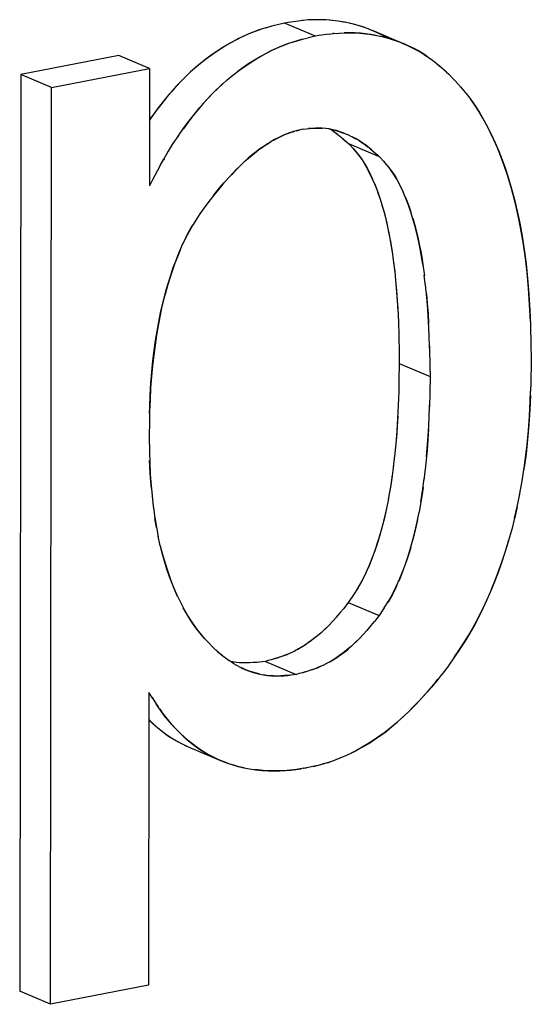
# Model space of a CAD drawing. Units: millimetres. Extents: x 0 to 1189, y 0 to 841.
# Drawn here: x 970 to 971, y 619 to 621 of the extents above; entities that cross this region are included whole.
import ezdxf

# ---------------------------------------------------------------- set-up
doc = ezdxf.new("R2010")
doc.units = ezdxf.units.MM

msp = doc.modelspace()

# ---------------------------------------------------------------- linework, layer by layer
at = {"color": 7, "linetype": 'Continuous'}
for p, q in [((970.32963, 621.1546), (970.31905, 621.15197)), ((970.34276, 621.1577), (970.32963, 621.1546)), ((970.34904, 621.15872), (970.34276, 621.1577)), ((970.36797, 621.16154), (970.34904, 621.15872)), ((970.3759, 621.16253), (970.36797, 621.16154)), ((970.37663, 621.1626), (970.37497, 621.16241)), ((970.38664, 621.16345), (970.3759, 621.16253)), ((970.39726, 621.16393), (970.38614, 621.16344)), ((970.40542, 621.16399), (970.39574, 621.1639)), ((970.30849, 621.14907), (970.29638, 621.14527)), ((970.31954, 621.1521), (970.30756, 621.1488)), ((970.40526, 621.13491), (970.39899, 621.13389)), ((970.4242, 621.13773), (970.40526, 621.13491)), ((970.4242, 621.13773), (970.43214, 621.13871)), ((970.43286, 621.13878), (970.43121, 621.13859)), ((970.43214, 621.13871), (970.44288, 621.13963)), ((970.46147, 621.14018), (970.45184, 621.14008)), ((970.5052, 621.1433), (970.49696, 621.14672)), ((970.50983, 621.13537), (970.50048, 621.13694)), ((970.50854, 621.14186), (970.5036, 621.144)), ((970.37528, 621.12816), (970.38585, 621.13079)), ((970.39899, 621.13389), (970.38585, 621.13079)), ((970.5623, 621.11913), (970.55318, 621.12291)), ((970.55375, 621.12267), (970.55983, 621.12018)), ((970.55983, 621.12018), (970.56479, 621.11803)), ((970.61034, 621.0918), (970.61836, 621.0856)), ((970.61958, 621.08461), (970.61779, 621.08607)), ((970.61958, 621.08461), (970.62677, 621.0786)), ((970.63827, 621.0684), (970.62441, 621.08057)), ((970.23819, 621.05433), (970.24844, 621.06273)), ((970.62677, 621.0786), (970.63827, 621.0684)), ((970.63827, 621.0684), (970.64273, 621.06437)), ((970.65077, 621.05582), (970.64273, 621.06437)), ((970.2384, 621.05449), (970.22797, 621.04531)), ((970.65477, 621.05152), (970.65077, 621.05582)), ((970.65477, 621.05152), (970.66393, 621.04144)), ((970.66438, 621.04093), (970.66362, 621.04178)), ((970.66393, 621.04144), (970.67328, 621.03047)), ((970.6742, 621.02934), (970.67328, 621.03047)), ((970.6742, 621.02934), (970.68296, 621.01806)), ((970.68458, 621.01585), (970.68284, 621.01821)), ((970.68296, 621.01806), (970.69143, 621.00599)), ((970.69143, 621.00599), (970.6994, 620.9935)), ((970.34219, 620.95356), (970.34812, 620.95594)), ((970.35178, 620.95726), (970.34484, 620.95465)), ((970.34812, 620.95594), (970.35055, 620.9568)), ((970.35068, 620.95685), (970.35331, 620.95773)), ((970.37726, 620.96386), (970.37357, 620.96339)), ((970.37726, 620.96386), (970.3886, 620.96515)), ((970.39213, 620.96549), (970.38658, 620.96496)), ((970.39213, 620.96549), (970.39385, 620.96564)), ((970.42777, 620.96341), (970.43024, 620.96176)), ((970.42777, 620.96341), (970.42976, 620.9621)), ((970.42976, 620.9621), (970.43237, 620.96019)), ((970.43237, 620.96019), (970.43785, 620.9561)), ((970.43785, 620.9561), (970.44972, 620.94625)), ((970.44702, 620.9582), (970.45453, 620.95531)), ((970.45453, 620.95531), (970.45891, 620.95346)), ((970.45891, 620.95346), (970.45673, 620.95442)), ((970.13092, 620.92404), (970.14012, 620.93877)), ((970.13946, 620.9377), (970.14941, 620.95275)), ((970.44602, 620.94935), (970.44944, 620.94645)), ((970.44944, 620.94645), (970.45611, 620.94067)), ((970.44972, 620.94625), (970.45611, 620.94067)), ((970.45611, 620.94067), (970.46021, 620.93705)), ((970.46315, 620.9515), (970.45891, 620.95346)), ((970.46021, 620.93705), (970.46899, 620.92739)), ((970.46315, 620.9515), (970.46665, 620.94983)), ((970.47245, 620.94677), (970.46597, 620.95015)), ((970.46665, 620.94983), (970.47313, 620.94634)), ((970.47967, 620.9425), (970.47245, 620.94677)), ((970.47958, 620.94249), (970.48599, 620.93829)), ((970.48648, 620.93793), (970.47967, 620.9425)), ((970.48599, 620.93829), (970.48865, 620.93634)), ((970.1221, 620.90913), (970.13101, 620.92424)), ((970.46728, 620.92928), (970.46967, 620.92659)), ((970.46899, 620.92739), (970.4773, 620.91754)), ((970.46967, 620.92659), (970.4759, 620.91928)), ((970.4941, 620.93226), (970.48865, 620.93634)), ((970.50142, 620.92633), (970.4941, 620.93226)), ((970.51644, 620.91324), (970.50884, 620.91995)), ((970.11574, 620.89773), (970.1221, 620.90913)), ((970.12262, 620.91004), (970.12144, 620.90795)), ((970.52522, 620.90357), (970.51644, 620.91324)), ((970.52351, 620.90546), (970.5259, 620.90277)), ((970.53353, 620.89372), (970.52522, 620.90357)), ((970.5259, 620.90277), (970.53213, 620.89547)), ((970.11574, 620.89773), (970.10088, 620.87007)), ((970.10088, 620.87007), (970.096, 620.86077)), ((970.22183, 620.85399), (970.2136, 620.84378)), ((970.23003, 620.86366), (970.22183, 620.85399)), ((970.20663, 620.83479), (970.19684, 620.82193)), ((970.2136, 620.84378), (970.20663, 620.83479)), ((970.21279, 620.84273), (970.21534, 620.84598)), ((970.19684, 620.82193), (970.18829, 620.80938)), ((970.18146, 620.79908), (970.18197, 620.79985)), ((970.18829, 620.80938), (970.18175, 620.79953)), ((970.15187, 620.74288), (970.15721, 620.75495)), ((970.54175, 620.72152), (970.54416, 620.70144)), ((970.5953, 620.71681), (970.5982, 620.69609)), ((970.60039, 620.67757), (970.59798, 620.69765)), ((970.79089, 620.63332), (970.79204, 620.60462)), ((970.79177, 620.61284), (970.79221, 620.59901)), ((970.55065, 620.6121), (970.55144, 620.58763)), ((970.79221, 620.59901), (970.79274, 620.57737)), ((970.55135, 620.59124), (970.55147, 620.58616)), ((970.55144, 620.58763), (970.552, 620.55498)), ((970.60767, 620.56378), (970.60688, 620.58828)), ((970.79274, 620.57737), (970.79345, 620.53855)), ((970.60758, 620.56742), (970.6077, 620.56231)), ((970.60767, 620.56378), (970.60823, 620.53114)), ((970.552, 620.55498), (970.55222, 620.53617)), ((970.55222, 620.53617), (970.55177, 620.50618)), ((970.60823, 620.53114), (970.60845, 620.51235)), ((970.79345, 620.53855), (970.79264, 620.50216)), ((970.55177, 620.50618), (970.55122, 620.48074)), ((970.60845, 620.51235), (970.608, 620.48235)), ((970.79264, 620.50216), (970.79217, 620.48538)), ((970.09705, 620.47022), (970.09629, 620.44841)), ((970.55132, 620.48441), (970.55051, 620.45962)), ((970.608, 620.48235), (970.60745, 620.45692)), ((970.79151, 620.46709), (970.79217, 620.48538)), ((970.09623, 620.44556), (970.09653, 620.45643)), ((970.60674, 620.43577), (970.60755, 620.46057)), ((970.79002, 620.43981), (970.79151, 620.46709)), ((970.09629, 620.44841), (970.0959, 620.43064)), ((970.0959, 620.43064), (970.09546, 620.40296)), ((970.09546, 620.40296), (970.09595, 620.37429)), ((970.54593, 620.38956), (970.54363, 620.36633)), ((970.09595, 620.37429), (970.09642, 620.35598)), ((970.54377, 620.36775), (970.54132, 620.34672)), ((970.60216, 620.36569), (970.59986, 620.34251)), ((970.09673, 620.34792), (970.09635, 620.35895)), ((970.09799, 620.32725), (970.09673, 620.34792)), ((970.59754, 620.32284), (970.59999, 620.34387)), ((970.77592, 620.31733), (970.78041, 620.34584)), ((970.09955, 620.30743), (970.09799, 620.32725)), ((970.53559, 620.30716), (970.53225, 620.28827)), ((970.77191, 620.29531), (970.77654, 620.32116)), ((970.10092, 620.29285), (970.10353, 620.27039)), ((970.10319, 620.27352), (970.10595, 620.25318)), ((970.59181, 620.28328), (970.58848, 620.26445)), ((970.76755, 620.27423), (970.76248, 620.25201)), ((970.10873, 620.23654), (970.10595, 620.25318)), ((970.76283, 620.25344), (970.75706, 620.23067)), ((970.11574, 620.20302), (970.11186, 620.22044)), ((970.47925, 620.13035), (970.47497, 620.12322)), ((970.46632, 620.10988), (970.45923, 620.09934)), ((970.46871, 620.11349), (970.46632, 620.10988)), ((970.47638, 620.12552), (970.46871, 620.11349)), ((970.45923, 620.09934), (970.45074, 620.08878)), ((970.52494, 620.08967), (970.5326, 620.1017)), ((970.53548, 620.10653), (970.5312, 620.09941)), ((970.44457, 620.08123), (970.43713, 620.0724)), ((970.44429, 620.0809), (970.44337, 620.0798)), ((970.44507, 620.08184), (970.44429, 620.0809)), ((970.45074, 620.08878), (970.44457, 620.08123)), ((970.51546, 620.07553), (970.50696, 620.06496)), ((970.52255, 620.08606), (970.51546, 620.07553)), ((970.52494, 620.08967), (970.52255, 620.08606)), ((970.43745, 620.07281), (970.43042, 620.0649)), ((970.49336, 620.04858), (970.50078, 620.05739)), ((970.50127, 620.05799), (970.4996, 620.05598)), ((970.50078, 620.05739), (970.50696, 620.06496)), ((970.19252, 620.03836), (970.20242, 620.02744)), ((970.47962, 620.03364), (970.48714, 620.04159)), ((970.48661, 620.04103), (970.49365, 620.04896)), ((970.20191, 620.02801), (970.19649, 620.03387)), ((970.20365, 620.02617), (970.20191, 620.02801)), ((970.20242, 620.02744), (970.21271, 620.01671)), ((970.67194, 620.02838), (970.66222, 620.01344)), ((970.66222, 620.01344), (970.67165, 620.02794)), ((970.21271, 620.01671), (970.22017, 620.01028)), ((970.22121, 620.0094), (970.21813, 620.01204)), ((970.22017, 620.01028), (970.22698, 620.00456)), ((970.22851, 620.00329), (970.22698, 620.00456)), ((970.22771, 620.00396), (970.23462, 619.99846)), ((970.36832, 620.01462), (970.36089, 620.0106)), ((970.65312, 620.00002), (970.66222, 620.01344)), ((970.66222, 620.01344), (970.65312, 620.00002)), ((970.23462, 619.99846), (970.24157, 619.99334)), ((970.24219, 619.99292), (970.24047, 619.99409)), ((970.24773, 619.98924), (970.24219, 619.99292)), ((970.25027, 619.98767), (970.24773, 619.98924)), ((970.25447, 619.9852), (970.25027, 619.98767)), ((970.25684, 619.98388), (970.25447, 619.9852)), ((970.2612, 619.98161), (970.25684, 619.98388)), ((970.28534, 619.98961), (970.2769, 619.98911)), ((970.29204, 619.9902), (970.28534, 619.98961)), ((970.2909, 619.9901), (970.28653, 619.98969)), ((970.29457, 619.99047), (970.2909, 619.9901)), ((970.29694, 619.99073), (970.29204, 619.9902)), ((970.30261, 619.99139), (970.29694, 619.99073)), ((970.30776, 619.99201), (970.30261, 619.99139)), ((970.31305, 619.99343), (970.30776, 619.99201)), ((970.31846, 619.99492), (970.31305, 619.99343)), ((970.32389, 619.99644), (970.31846, 619.99492)), ((970.32501, 619.99678), (970.3218, 619.99586)), ((970.3317, 619.99881), (970.32389, 619.99644)), ((970.329, 619.99796), (970.32501, 619.99678)), ((970.3357, 620.00008), (970.329, 619.99796)), ((970.42452, 619.99078), (970.41712, 619.98679)), ((970.65312, 620.00002), (970.64146, 619.98314)), ((970.26469, 619.97987), (970.2612, 619.98161)), ((970.26355, 619.98044), (970.27038, 619.97733)), ((970.2711, 619.97704), (970.26469, 619.97987)), ((970.27796, 619.97436), (970.2711, 619.97704)), ((970.33319, 619.96529), (970.34161, 619.96579)), ((970.34161, 619.96579), (970.34832, 619.96638)), ((970.34718, 619.96628), (970.34276, 619.96587)), ((970.35087, 619.96667), (970.34718, 619.96628)), ((970.34832, 619.96638), (970.35316, 619.96692)), ((970.35886, 619.96757), (970.35316, 619.96692)), ((970.36399, 619.96819), (970.35886, 619.96757)), ((970.36929, 619.96962), (970.36399, 619.96819)), ((970.3747, 619.9711), (970.36929, 619.96962)), ((970.3747, 619.9711), (970.38014, 619.97263)), ((970.38126, 619.97297), (970.37809, 619.97206)), ((970.38014, 619.97263), (970.38796, 619.975)), ((970.38523, 619.97415), (970.38126, 619.97297)), ((970.39193, 619.97626), (970.38523, 619.97415)), ((970.62842, 619.96628), (970.62078, 619.95657)), ((970.63469, 619.97435), (970.62842, 619.96628)), ((970.64146, 619.98314), (970.63469, 619.97435)), ((970.60453, 619.93721), (970.61533, 619.94986)), ((970.62078, 619.95657), (970.61039, 619.94393)), ((970.61533, 619.94986), (970.61961, 619.95514)), ((970.61961, 619.95514), (970.62291, 619.95928)), ((970.10196, 619.92415), (970.09491, 619.9354)), ((970.1008, 619.92604), (970.10894, 619.91333)), ((970.11593, 619.90303), (970.10894, 619.91333)), ((970.11453, 619.90512), (970.11709, 619.90143)), ((970.123, 619.89336), (970.11593, 619.90303)), ((970.11709, 619.90143), (970.11981, 619.89762)), ((970.16745, 619.84674), (970.17573, 619.84005)), ((970.16361, 619.83738), (970.16542, 619.8366)), ((970.16542, 619.8366), (970.16977, 619.83467)), ((970.16977, 619.83467), (970.17209, 619.83373)), ((970.21924, 619.81384), (970.22872, 619.80973)), ((970.226, 619.81085), (970.22122, 619.81298)), ((970.23245, 619.80823), (970.226, 619.81085)), ((970.39536, 619.79997), (970.41551, 619.80514)), ((970.42273, 619.80724), (970.41174, 619.80403)), ((970.42123, 619.80681), (970.42465, 619.80786)), ((970.43398, 619.81109), (970.42273, 619.80724)), ((970.44366, 619.81489), (970.43339, 619.8109)), ((970.45408, 619.81944), (970.44378, 619.81497)), ((970.33432, 619.79183), (970.34462, 619.79242)), ((970.35317, 619.79322), (970.34175, 619.79222)), ((970.34462, 619.79242), (970.35017, 619.79296)), ((970.38902, 619.79848), (970.37682, 619.79649)), ((970.37819, 619.79673), (970.38254, 619.79742)), ((970.4005, 619.80118), (970.38902, 619.79848))]:
    msp.add_line(p, q, dxfattribs=at)
at = {"color": 6, "linetype": 'Continuous'}
for p, q in [((970.39899, 621.13389), (970.34276, 621.1577)), ((970.55983, 621.12018), (970.5036, 621.144)), ((970.04002, 621.09889), (969.86093, 621.0641)), ((970.09625, 621.07507), (970.04002, 621.09889)), ((969.86093, 621.0641), (969.85897, 619.3894)), ((969.91716, 621.04028), (969.86093, 621.0641)), ((969.91716, 621.04028), (970.09625, 621.07507)), ((970.09625, 621.07507), (970.096, 620.86077)), ((969.9152, 619.36558), (969.91716, 621.04028)), ((970.51644, 620.91324), (970.46021, 620.93705)), ((970.55222, 620.53617), (970.60845, 620.51235)), ((970.45923, 620.09934), (970.51546, 620.07553)), ((970.30776, 619.99201), (970.36399, 619.96819)), ((970.09491, 619.9354), (970.09429, 619.40037)), ((970.16977, 619.83467), (970.226, 619.81085)), ((970.09429, 619.40037), (969.9152, 619.36558)), ((969.9152, 619.36558), (969.85897, 619.3894))]:
    msp.add_line(p, q, dxfattribs=at)
at = {"color": 7, "linetype": 'Continuous'}
for points in [[(970.49753, 621.14648), (970.48684, 621.15048), (970.47553, 621.15407), (970.464, 621.15703), (970.45228, 621.1594), (970.44075, 621.16124), (970.42964, 621.1626), (970.41877, 621.16351), (970.40796, 621.16395), (970.39726, 621.16393)], [(970.45375, 621.15916), (970.44444, 621.16073), (970.43495, 621.162), (970.42521, 621.16299), (970.41527, 621.16368), (970.40542, 621.16399)], [(970.48804, 621.15006), (970.4796, 621.15285), (970.47132, 621.15522), (970.46277, 621.1573)], [(970.29638, 621.14527), (970.28546, 621.14129), (970.2747, 621.13685), (970.26411, 621.13199), (970.2537, 621.12676), (970.24336, 621.12111), (970.23309, 621.11506), (970.2229, 621.10863), (970.21268, 621.10174), (970.20243, 621.09438), (970.19218, 621.08653), (970.18194, 621.07812), (970.17118, 621.06859)], [(970.29781, 621.14573), (970.2875, 621.1421), (970.27772, 621.13822), (970.26832, 621.13405), (970.25879, 621.1294), (970.24891, 621.1242), (970.23891, 621.11853), (970.22891, 621.11245), (970.21889, 621.10596), (970.20888, 621.09906), (970.19908, 621.09186), (970.18957, 621.08441), (970.18028, 621.07667)], [(970.4423, 621.13962), (970.4535, 621.14011), (970.46421, 621.14014), (970.47502, 621.13969), (970.48589, 621.13879), (970.49701, 621.13742), (970.50854, 621.13558), (970.52026, 621.1332), (970.53179, 621.13025), (970.5431, 621.12665), (970.55375, 621.12267)], [(970.50048, 621.13694), (970.49096, 621.13821), (970.48122, 621.13919), (970.47129, 621.13987), (970.46147, 621.14018)], [(970.53155, 621.13031), (970.53102, 621.13062), (970.52308, 621.1349), (970.51483, 621.13897), (970.50605, 621.14295)], [(970.53137, 621.13035), (970.528, 621.1323), (970.51851, 621.13721), (970.50854, 621.14186)], [(970.24761, 621.06206), (970.25868, 621.07058), (970.26893, 621.07794), (970.27915, 621.08483), (970.28933, 621.09125), (970.2996, 621.0973), (970.30993, 621.10294), (970.32034, 621.10818), (970.33093, 621.11303), (970.34169, 621.11747), (970.3526, 621.12145), (970.36379, 621.12499), (970.37528, 621.12816)], [(970.37577, 621.12828), (970.36589, 621.12564), (970.3561, 621.12263), (970.34641, 621.11926), (970.3369, 621.11557), (970.32748, 621.11153), (970.31789, 621.10699), (970.30799, 621.10191), (970.29791, 621.09634), (970.28777, 621.0903), (970.27749, 621.08372), (970.26715, 621.07668), (970.25713, 621.06942)], [(970.54423, 621.12626), (970.53576, 621.12905), (970.52747, 621.13142), (970.51888, 621.13351)], [(970.60275, 621.09717), (970.59504, 621.10219), (970.58725, 621.10681), (970.57933, 621.11108), (970.57109, 621.11514), (970.5623, 621.11913)], [(970.56479, 621.11803), (970.57477, 621.11338), (970.58424, 621.10847), (970.59337, 621.10321), (970.60211, 621.09761), (970.61048, 621.09169)], [(970.17171, 621.0691), (970.16155, 621.05946), (970.15147, 621.04923), (970.14149, 621.03844), (970.13161, 621.02711), (970.12183, 621.01526), (970.11216, 621.00289), (970.10261, 620.98999), (970.09614, 620.98078)], [(970.16232, 621.06024), (970.15364, 621.05156), (970.14495, 621.04234), (970.13617, 621.03251), (970.12738, 621.02214), (970.11852, 621.01114), (970.10952, 620.99939), (970.10046, 620.987), (970.09614, 620.98077)], [(970.14824, 620.95102), (970.15885, 620.96619), (970.16841, 620.97909), (970.17808, 620.99146), (970.18787, 621.00332), (970.19775, 621.01465), (970.20773, 621.02544), (970.21781, 621.03567), (970.22797, 621.04531)], [(970.22938, 621.04658), (970.22059, 621.03841), (970.212, 621.02991), (970.20327, 621.02075), (970.1943, 621.01082), (970.1852, 621.00023), (970.17604, 620.98896), (970.16673, 620.97688), (970.15736, 620.96412)], [(970.70495, 620.98412), (970.69819, 620.99555), (970.6914, 621.00612), (970.68458, 621.01585)], [(970.69943, 620.99345), (970.70698, 620.98053), (970.71411, 620.96727), (970.72098, 620.95343), (970.72759, 620.93902), (970.73394, 620.92405), (970.74014, 620.90824), (970.74615, 620.89153), (970.75192, 620.87396), (970.75746, 620.85528), (970.76271, 620.83545), (970.76763, 620.81449), (970.77224, 620.79231), (970.7765, 620.76886), (970.78037, 620.74419), (970.78379, 620.71829), (970.78671, 620.69115), (970.78909, 620.66279), (970.79089, 620.63332)], [(970.79177, 620.61284), (970.79022, 620.64405), (970.78817, 620.67378), (970.78562, 620.70202), (970.78254, 620.72869), (970.77895, 620.75387), (970.77498, 620.77782), (970.77064, 620.80056), (970.76592, 620.82207), (970.76089, 620.84252), (970.75556, 620.86189), (970.74993, 620.88021), (970.74406, 620.89763), (970.73792, 620.91421), (970.73155, 620.92991), (970.72505, 620.94474), (970.71844, 620.95872), (970.71171, 620.97185), (970.70495, 620.98412)], [(970.34484, 620.95465), (970.33808, 620.95173), (970.33135, 620.94848), (970.32468, 620.94495), (970.3164, 620.9402)], [(970.37357, 620.96339), (970.36617, 620.96152), (970.3589, 620.95953), (970.35178, 620.95726)], [(970.35599, 620.95859), (970.35874, 620.95942), (970.36154, 620.96022)], [(970.36442, 620.96102), (970.36739, 620.96182), (970.36969, 620.96241)], [(970.39329, 620.96559), (970.40019, 620.96601), (970.40633, 620.9661), (970.41228, 620.96588)], [(970.41791, 620.96537), (970.41169, 620.96592), (970.40545, 620.96611), (970.39926, 620.96597)], [(970.45673, 620.95442), (970.4511, 620.95669), (970.44419, 620.95918), (970.43743, 620.9613), (970.43078, 620.96304), (970.42431, 620.96439), (970.41798, 620.96535)], [(970.42334, 620.96457), (970.42893, 620.96345), (970.4348, 620.96203), (970.44082, 620.96029), (970.44702, 620.9582)], [(970.43357, 620.9593), (970.43615, 620.95734), (970.4394, 620.95479), (970.44269, 620.95213)], [(970.23003, 620.86366), (970.24111, 620.87605), (970.24933, 620.88483), (970.25737, 620.893), (970.26524, 620.90064), (970.27294, 620.90774), (970.28047, 620.91431), (970.28789, 620.9204), (970.29522, 620.92601), (970.30243, 620.93115), (970.30948, 620.93587), (970.3164, 620.9402)], [(970.31806, 620.94115), (970.31137, 620.93704), (970.3046, 620.93262), (970.29778, 620.92788), (970.29081, 620.92271), (970.28372, 620.91707), (970.27654, 620.91094), (970.2692, 620.90431), (970.26168, 620.89717), (970.254, 620.88955), (970.24616, 620.88144), (970.23816, 620.87281)], [(970.32316, 620.94411), (970.32972, 620.94764), (970.33606, 620.95079), (970.34219, 620.95356)], [(970.4759, 620.91928), (970.48017, 620.9138), (970.4843, 620.90795), (970.48831, 620.90173), (970.49216, 620.89518), (970.49589, 620.88826), (970.49957, 620.88085), (970.50326, 620.87291)], [(970.48976, 620.93551), (970.49238, 620.93353), (970.49563, 620.93097)], [(970.49892, 620.92831), (970.50225, 620.92553), (970.50567, 620.92264)], [(970.50142, 620.92633), (970.50918, 620.91962), (970.51235, 620.91685)], [(970.4773, 620.91754), (970.48485, 620.90718), (970.49148, 620.89634), (970.49743, 620.88514), (970.50295, 620.87348), (970.50811, 620.86147), (970.51291, 620.8491), (970.51745, 620.83605)], [(970.53213, 620.89547), (970.5364, 620.88998), (970.54053, 620.88413), (970.54454, 620.87791), (970.54839, 620.87136), (970.55212, 620.86444), (970.5558, 620.85703), (970.55949, 620.84909)], [(970.5953, 620.71681), (970.59235, 620.73501), (970.58913, 620.75227), (970.58565, 620.76862), (970.58192, 620.78399), (970.57796, 620.79844), (970.57369, 620.8122), (970.56915, 620.82526), (970.56435, 620.83763), (970.55919, 620.84965), (970.55366, 620.86131), (970.54772, 620.87252), (970.54108, 620.88336), (970.53353, 620.89372)], [(970.21534, 620.84598), (970.22411, 620.85661), (970.2327, 620.86663)], [(970.50691, 620.86448), (970.51048, 620.85553), (970.51399, 620.84604), (970.51742, 620.83603)], [(970.51742, 620.83603), (970.52171, 620.82229), (970.52568, 620.80785), (970.52941, 620.79249), (970.53289, 620.77614), (970.53611, 620.75888), (970.53906, 620.74068)], [(970.56314, 620.84067), (970.56671, 620.83171), (970.57022, 620.82222), (970.57365, 620.81221)], [(970.52073, 620.82547), (970.5239, 620.81437), (970.52694, 620.80273), (970.52984, 620.7905)], [(970.18175, 620.79953), (970.17478, 620.78836), (970.16838, 620.77718), (970.16251, 620.76595), (970.15702, 620.7545)], [(970.57696, 620.80165), (970.58013, 620.79056), (970.58317, 620.77892), (970.58607, 620.76668), (970.5888, 620.75387), (970.59138, 620.74046), (970.5938, 620.72637), (970.59608, 620.71157)], [(970.1617, 620.76434), (970.16636, 620.77342), (970.17122, 620.78229), (970.17515, 620.78895)], [(970.53257, 620.77768), (970.53515, 620.76428), (970.53757, 620.75019), (970.53985, 620.73539)], [(970.09653, 620.45643), (970.0975, 620.47876), (970.0988, 620.50025), (970.10043, 620.52089), (970.10242, 620.54064), (970.10474, 620.55955), (970.1073, 620.57776), (970.11009, 620.59529), (970.11313, 620.61213), (970.11636, 620.62827), (970.11981, 620.64372), (970.12346, 620.65849), (970.12726, 620.67262), (970.13122, 620.68609), (970.13534, 620.69893), (970.13956, 620.71122), (970.14388, 620.72303), (970.1483, 620.73429), (970.15277, 620.74497)], [(970.15187, 620.74288), (970.14703, 620.73114), (970.1424, 620.71905), (970.13797, 620.70663), (970.13372, 620.69389), (970.12958, 620.68059), (970.1256, 620.66671), (970.12182, 620.65229), (970.11826, 620.63719), (970.11493, 620.62138), (970.11182, 620.6049), (970.10891, 620.58771), (970.10619, 620.56981), (970.1037, 620.55123), (970.10151, 620.53196), (970.09966, 620.51202), (970.09816, 620.49142), (970.09705, 620.47022)], [(970.53906, 620.74068), (970.54197, 620.71991), (970.54391, 620.70376)], [(970.54391, 620.70376), (970.54627, 620.68045), (970.54808, 620.65856), (970.54957, 620.63577), (970.55069, 620.61212)], [(970.54567, 620.68699), (970.54724, 620.66956), (970.5486, 620.65129), (970.54974, 620.63211)], [(970.60692, 620.58827), (970.6058, 620.61191), (970.60432, 620.6347), (970.60251, 620.65658), (970.60014, 620.67994)], [(970.6019, 620.66318), (970.60347, 620.64575), (970.60483, 620.62747), (970.60597, 620.6083)], [(970.7919, 620.47745), (970.79078, 620.45192), (970.78901, 620.42435), (970.78667, 620.39745), (970.7838, 620.37127), (970.78041, 620.34584)], [(970.55049, 620.45983), (970.54933, 620.43553), (970.5478, 620.41217), (970.54593, 620.38956)], [(970.54954, 620.43965), (970.54837, 620.42022), (970.54699, 620.40157), (970.5454, 620.38366)], [(970.60216, 620.36569), (970.60402, 620.3883), (970.60556, 620.41168), (970.60672, 620.43601)], [(970.77957, 620.34008), (970.78286, 620.3636), (970.78571, 620.38804), (970.78809, 620.41346), (970.79002, 620.43981)], [(970.60577, 620.41584), (970.6046, 620.3964), (970.60322, 620.37775), (970.60163, 620.35984)], [(970.09642, 620.35598), (970.09745, 620.33391), (970.09898, 620.31289), (970.1014, 620.28845)], [(970.54168, 620.34951), (970.53858, 620.32651), (970.53559, 620.30716)], [(970.53955, 620.33328), (970.53726, 620.31765), (970.53483, 620.30266)], [(970.59181, 620.28328), (970.5948, 620.30264), (970.59791, 620.3257)], [(970.59578, 620.30946), (970.59349, 620.29383), (970.59106, 620.27884)], [(970.76283, 620.25344), (970.76753, 620.27406), (970.77224, 620.29729)], [(970.53233, 620.28864), (970.52881, 620.27092), (970.52504, 620.2541), (970.52104, 620.23811), (970.51675, 620.22268), (970.51217, 620.20785), (970.50734, 620.19361), (970.50214, 620.17958), (970.49659, 620.16576), (970.49062, 620.15224), (970.48395, 620.13881), (970.47638, 620.12552)], [(970.52951, 620.27438), (970.5266, 620.26097), (970.52354, 620.24805), (970.52034, 620.23564)], [(970.10574, 620.25489), (970.10864, 620.23701), (970.11196, 620.21972)], [(970.5326, 620.1017), (970.54018, 620.11499), (970.54684, 620.12841), (970.55281, 620.14193), (970.55836, 620.15574), (970.56356, 620.16976), (970.56839, 620.184), (970.57296, 620.19882), (970.57726, 620.21425), (970.58126, 620.23023), (970.58502, 620.24705), (970.58855, 620.26477)], [(970.58574, 620.25056), (970.58283, 620.23715), (970.57977, 620.22424), (970.57657, 620.21182)], [(970.51701, 620.22371), (970.51355, 620.21228), (970.51001, 620.20134), (970.5064, 620.19088)], [(970.75781, 620.23352), (970.75133, 620.21028), (970.74533, 620.1908), (970.7391, 620.17209), (970.73272, 620.15422), (970.7262, 620.13713), (970.71944, 620.12052)], [(970.14739, 620.11066), (970.14232, 620.12196), (970.13735, 620.13392), (970.13255, 620.14666), (970.12786, 620.16038), (970.12333, 620.17489), (970.11914, 620.1898), (970.11533, 620.20492)], [(970.11574, 620.20302), (970.11992, 620.18692), (970.12445, 620.17127), (970.1293, 620.15608), (970.13448, 620.14138), (970.14008, 620.12709), (970.14615, 620.11327), (970.15265, 620.0999), (970.15959, 620.08684), (970.16694, 620.07406), (970.17476, 620.06167), (970.18324, 620.04973), (970.19252, 620.03836)], [(970.57324, 620.19989), (970.56978, 620.18846), (970.56624, 620.17752), (970.56263, 620.16707)], [(970.72081, 620.12376), (970.72749, 620.14041), (970.73411, 620.15805), (970.74062, 620.17651), (970.74676, 620.19532), (970.75246, 620.21424)], [(970.5027, 620.18091), (970.49896, 620.17141), (970.4952, 620.16241)], [(970.49139, 620.15387), (970.48747, 620.14569), (970.48341, 620.13784), (970.47925, 620.13035)], [(970.55893, 620.1571), (970.55519, 620.1476), (970.55143, 620.13859)], [(970.54762, 620.13005), (970.5437, 620.12187), (970.53964, 620.11402), (970.53548, 620.10653)], [(970.72081, 620.12376), (970.71244, 620.1044), (970.7052, 620.08877), (970.69755, 620.07335), (970.6895, 620.05817), (970.68102, 620.04327), (970.67194, 620.02838)], [(970.67165, 620.02794), (970.67855, 620.03911), (970.68621, 620.05226), (970.69344, 620.06541), (970.70033, 620.07876), (970.70715, 620.09289), (970.71401, 620.10794)], [(970.19649, 620.03387), (970.19039, 620.04084), (970.1845, 620.04813), (970.17883, 620.05574), (970.17346, 620.06359), (970.1683, 620.07176), (970.16314, 620.08052), (970.15786, 620.08995)], [(970.42471, 620.05882), (970.41859, 620.05268), (970.4125, 620.04694), (970.40628, 620.04145), (970.39984, 620.03611), (970.39326, 620.03101), (970.38669, 620.02624), (970.3801, 620.02179), (970.37352, 620.01766), (970.36707, 620.01391)], [(970.43091, 620.06541), (970.42345, 620.05752), (970.41648, 620.05065), (970.40955, 620.0443), (970.40269, 620.03843), (970.39582, 620.03295), (970.38899, 620.02787), (970.38219, 620.02316), (970.3753, 620.01874), (970.36832, 620.01462)], [(970.48094, 620.035), (970.47482, 620.02886), (970.46873, 620.02313), (970.46251, 620.01763), (970.45607, 620.01229), (970.44949, 620.0072), (970.44292, 620.00242), (970.43633, 619.99797), (970.42975, 619.99385), (970.4233, 619.99009)], [(970.42452, 619.99078), (970.43149, 619.9949), (970.43836, 619.9993), (970.44514, 620.004), (970.45197, 620.00907), (970.45883, 620.01454), (970.4657, 620.02041), (970.47263, 620.02677), (970.47962, 620.03364)], [(970.36126, 620.01082), (970.35407, 620.00733), (970.34676, 620.00418), (970.33932, 620.00136), (970.3317, 619.99881)], [(970.35485, 620.00767), (970.34867, 620.00496), (970.34225, 620.00241), (970.3357, 620.00008)], [(970.2769, 619.98911), (970.26957, 619.98901), (970.26233, 619.98929), (970.25518, 619.98997), (970.24813, 619.99102), (970.24367, 619.99192)], [(970.28653, 619.98969), (970.27958, 619.9892), (970.27285, 619.989), (970.26633, 619.98909), (970.26013, 619.98944), (970.25415, 619.99008), (970.24803, 619.99104), (970.24368, 619.99191)], [(970.38796, 619.975), (970.39557, 619.97755), (970.403, 619.98036), (970.41031, 619.98351), (970.41748, 619.98699)], [(970.41108, 619.98386), (970.4049, 619.98114), (970.39848, 619.97859), (970.39193, 619.97626)], [(970.27038, 619.97733), (970.27664, 619.97484), (970.28356, 619.97242), (970.29045, 619.97035), (970.29739, 619.96861), (970.30441, 619.9672), (970.31146, 619.96615), (970.31862, 619.96547), (970.32586, 619.96519), (970.33319, 619.96529)], [(970.29783, 619.96851), (970.29126, 619.97013), (970.28465, 619.97207), (970.27796, 619.97436)], [(970.34276, 619.96587), (970.33581, 619.96539), (970.32908, 619.96519), (970.32256, 619.96527), (970.31636, 619.96563), (970.31038, 619.96626), (970.30426, 619.96722)], [(970.61039, 619.94393), (970.59984, 619.93183), (970.58918, 619.92026), (970.57851, 619.90923), (970.56785, 619.89872), (970.55721, 619.88874), (970.54662, 619.87933), (970.53608, 619.8705), (970.52561, 619.86226), (970.51519, 619.8546), (970.50487, 619.84754), (970.49466, 619.84104), (970.48447, 619.83499)], [(970.48592, 619.83582), (970.49657, 619.84222), (970.50716, 619.84907), (970.5177, 619.8564), (970.52806, 619.86413), (970.53836, 619.87234), (970.54893, 619.88134), (970.56001, 619.89133), (970.57136, 619.90212), (970.5826, 619.91339), (970.59362, 619.92506), (970.60453, 619.93721)], [(970.10643, 619.91727), (970.10915, 619.9131), (970.11184, 619.90906)], [(970.11981, 619.89762), (970.12676, 619.88855), (970.13411, 619.87972), (970.14185, 619.87112), (970.15015, 619.86261), (970.15884, 619.85434), (970.16745, 619.84674)], [(970.17517, 619.8405), (970.16751, 619.84669), (970.15992, 619.85333), (970.15239, 619.8604), (970.14493, 619.86788), (970.13752, 619.87584), (970.13019, 619.88432), (970.123, 619.89336)], [(970.09485, 619.88554), (970.10271, 619.87806), (970.11135, 619.87045), (970.11968, 619.86373), (970.12795, 619.85767), (970.13646, 619.85203), (970.14528, 619.84673), (970.15434, 619.84186), (970.16361, 619.83738)], [(970.09485, 619.88552), (970.09616, 619.88421), (970.10369, 619.87714)], [(970.11894, 619.86431), (970.12673, 619.85853), (970.13465, 619.85319), (970.14267, 619.84825), (970.15085, 619.84369), (970.15917, 619.83947), (970.16542, 619.8366)], [(970.22122, 619.81298), (970.21539, 619.81566), (970.20707, 619.81987), (970.19889, 619.82444), (970.19087, 619.82938), (970.18295, 619.83472), (970.17517, 619.8405)], [(970.17573, 619.84005), (970.18394, 619.83402), (970.19236, 619.82842), (970.2011, 619.82315), (970.21005, 619.81831), (970.21924, 619.81384)], [(970.45369, 619.81926), (970.46422, 619.82425), (970.47509, 619.82982)], [(970.48592, 619.83582), (970.47434, 619.82941), (970.46427, 619.82426)], [(970.22872, 619.80973), (970.23844, 619.806), (970.2483, 619.80272), (970.25816, 619.79993), (970.26816, 619.79759), (970.2786, 619.79564), (970.28983, 619.79402), (970.3015, 619.79279), (970.31289, 619.792), (970.32375, 619.79169), (970.33432, 619.79183)], [(970.26893, 619.79744), (970.25948, 619.79961), (970.25026, 619.80213), (970.24127, 619.80501), (970.23245, 619.80823)], [(970.34175, 619.79222), (970.33061, 619.79174), (970.31972, 619.79176), (970.30907, 619.79221), (970.29869, 619.79302), (970.28853, 619.79416)], [(970.35017, 619.79296), (970.35368, 619.79333), (970.35837, 619.79389), (970.36313, 619.79451), (970.36799, 619.7952), (970.373, 619.79594)], [(970.37819, 619.79673), (970.36486, 619.79469), (970.35317, 619.79322)]]:
    msp.add_lwpolyline(points, dxfattribs=at)

doc.saveas('drawing.dxf')
